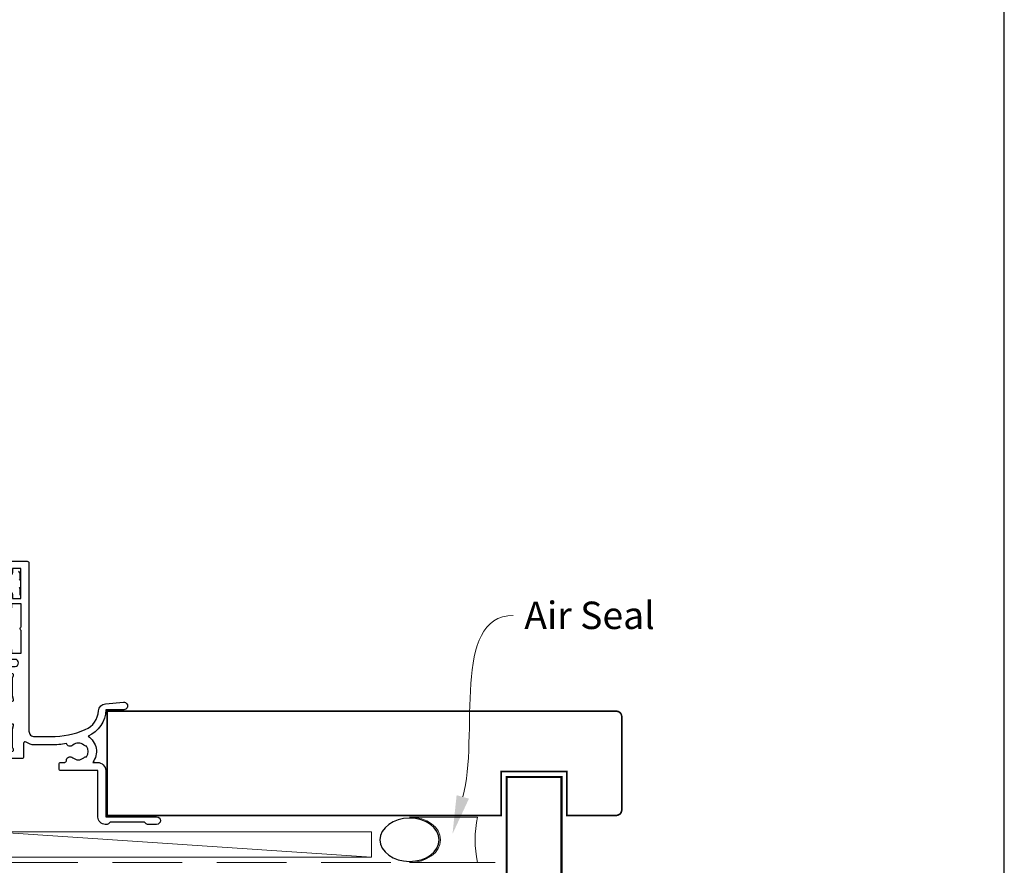
# Model space of a CAD drawing. Units: millimetres. Extents: x 23 to 1863, y -511 to 568.
# Drawn here: x 199 to 379, y -271 to -117 of the extents above; entities that cross this region are included whole.
import ezdxf

# ---------------------------------------------------------------- set-up
doc = ezdxf.new("R2010")
doc.units = ezdxf.units.MM
doc.header["$MEASUREMENT"] = 0
doc.linetypes.add('DASHED', pattern=[19.05, 12.7, -6.35])
doc.layers.get('Defpoints').update_dxf_attribs({"color": 1})
for name, color, linetype in [('26060$0$APL Hatch', 253, 'Continuous'), ('26060$0$APL Joinery', 2, 'Continuous'), ('APL Joinery', 2, 'Continuous')]:
    doc.layers.add(name, color=color, linetype=linetype)
doc.layers.get('26060$0$APL Hatch').off()
doc.styles.add('General notes', font='arial.ttf', dxfattribs={"height": 3.5})

# ---------------------------------------------------------------- blocks, each defined once
blk = doc.blocks.new('*U97')
at = {"layer": 'APL Joinery', "color": 250, "lineweight": 5}
blk.add_line((68.3, 2), (-0.51, 6.6), dxfattribs=at)
at = {"layer": 'APL Joinery', "color": 2, "lineweight": 25, "flags": 128}
blk.add_lwpolyline([(-19.33, -3.47), (-17.1, -7.34, -0.400906), (-18.08, -11.37, 0.255755), (-19, -13.05), (-19, -15.2, 0.668179), (-18.15, -15.55), (-17.59, -14.99, 0.198912), (-17, -13.58), (-17, -13.05), (-6.52, -11.21, -0.466308), (-3, -14.16), (-3, -21.08, 0.198912), (-2.94, -21.22), (-2.6, -21.56), (-2.94, -21.9, 0.198912), (-3, -22.04), (-3, -42, 1), (-1, -42), (-1, -3.86, 0.668179), (-1.85, -3.5), (-2.41, -4.06, 0.198912), (-3, -5.48), (-3, -8.55), (-10.99, -9.96, -0.315299), (-14.11, -8.51), (-17.6, -2.47, -0.131652), (-18, -0.97), (-18, 1, -0.414214), (-15, 4), (-14.1, 4, 0.198912), (-13.93, 4.07), (-11.85, 6.15, 0.668179), (-12.21, 7), (-33.2, 7, 1), (-33.2, 5), (-23, 5, -0.414214), (-20, 2), (-20, -0.97, 0.131652)], format="xyb", close=True, dxfattribs=at)
at = {"layer": 'APL Joinery', "color": 7, "lineweight": 15}
blk.add_lwpolyline([(68.3, 6.6), (-0.51, 6.6), (-0.51, 2), (68.3, 2)], close=True, dxfattribs=at)
at = {"layer": 'APL Joinery', "color": 2, "lineweight": 25, "ltscale": 10}
for points in [[(-3, -19.06), (-1, -19.06)], [(-3, -24.06), (-1, -24.06)], [(-3, -30.86), (-1, -30.86)], [(-3, -35.86), (-1, -35.86)]]:
    blk.add_lwpolyline(points, dxfattribs=at)
blk = doc.blocks.new('26060$0$19705')
at = {"layer": '26060$0$APL Joinery'}
blk.add_lwpolyline([(36.4, -5.66, -0.041047), (33.54, -5.9), (30.54, -5.9, -0.164577), (29.02, -5.39, 0.621133), (28.54, -5.62), (28.54, -8.1, -0.414214), (28.24, -8.4), (25.33, -8.4, 0.361398), (25.04, -8.65, -0.265514), (24.84, -8.87), (23.44, -9.38, -0.548619), (23.04, -9.07), (23.25, -6.69, -0.176327), (23.34, -6.5), (23.67, -6.18, -0.57735), (24.08, -6.29), (24.11, -6.4, 0.267949), (24.29, -6.58), (26.2, -7.09, 0.065543), (26.28, -7.1), (26.44, -7.1, 0.6885), (26.64, -6.58, -0.213422), (26.54, -6.35), (26.54, -3.14, -0.063254), (26.55, -3.06), (26.74, -2.35, 0.490314), (26.54, -2.1), (26.03, -2.1, 0.137872), (25.87, -2.14), (24.61, -2.91, -0.361115), (24.51, -3.21), (24.42, -3.27, -0.585524), (24.04, -3.05), (24.04, 3.05, -0.585524), (24.42, 3.27), (24.51, 3.21, -0.361115), (24.61, 2.91), (25.87, 2.14, 0.137872), (26.03, 2.1), (26.54, 2.1, 0.490314), (26.74, 2.35), (26.55, 3.06, -0.063254), (26.54, 3.14), (26.54, 6.35, -0.213422), (26.64, 6.58, 0.6885), (26.44, 7.1), (26.28, 7.1, 0.065543), (26.2, 7.09), (24.29, 6.58, 0.267949), (24.11, 6.4), (24.08, 6.29, -0.57735), (23.67, 6.18), (23.34, 6.5, -0.176327), (23.25, 6.69), (23.04, 9.07, -0.548619), (23.44, 9.38), (24.84, 8.87, -0.265514), (25.04, 8.65, 0.361398), (25.33, 8.4), (26.99, 8.4, 1), (26.99, 9.7), (26.54, 9.7, -0.414214), (25.54, 10.7), (25.54, 11.5, -0.414214), (25.84, 11.8), (26.04, 11.8, -0.414214), (26.34, 11.5), (26.34, 10.8), (28.14, 10.8), (28.14, 14.95, -0.57735), (28.14, 15.65), (28.14, 19.8), (26.34, 19.8), (26.34, 19.1, -0.414214), (26.04, 18.8), (25.84, 18.8, -0.414214), (25.54, 19.1), (25.54, 21.55, -1), (26.54, 21.55), (26.54, 20.8), (28.04, 20.8), (28.04, 26.3), (26.54, 26.3), (26.54, 25.55, -1), (25.54, 25.55), (25.54, 27.1, -0.414214), (26.04, 27.6), (29.24, 27.6, -0.414214), (29.54, 27.3), (29.54, -3.4, 0.414214), (30.54, -4.4), (33.54, -4.4, 0.101205), (39.82, -3.12, 0.283017), (42.24, 0.31, -0.370533), (43.52, 1.61), (46.78, 1.9, -1.044614), (46.84, 0.5), (43.55, 0.5, -0.298086), (40.32, -4.32, -0.438776), (41.17, -9.1), (42.04, -9.1, -0.414214), (43.54, -10.6), (43.54, -19), (52.84, -19, -1), (52.84, -20.4), (51.17, -20.4, -0.198912), (50.95, -20.31), (50.73, -20.09, 0.198912), (50.52, -20), (44.47, -20, 0.198912), (44.25, -20.09), (44.03, -20.31, -0.198912), (43.82, -20.4), (43.44, -20.4, -0.414214), (42.14, -19.1), (42.14, -10.6), (35.34, -10.6, -0.414214), (35.04, -10.3), (35.04, -9.4, -0.414214), (35.34, -9.1), (36.06, -9.1, 0.425323), (36.36, -8.79, -0.660805), (37.53, -8.24, 0.380493), (39.56, -8.24, -0.19915), (40.06, -8.06, 0.290157), (40.06, -6.14, -0.19915), (39.56, -5.96, 0.380493), (37.53, -5.96, -0.535794)], format="xyb", close=True, dxfattribs=at)
blk = doc.blocks.new('sealant')
at = {"layer": 'APL Joinery', "color": 9, "lineweight": 20}
blk.add_lwpolyline([(-10.46, -7), (0, -7, -0.106806), (0, 0), (-10.46, 0)], format="xyb", dxfattribs=at)
at = {"layer": 'APL Joinery', "color": 9, "lineweight": 20, "extrusion": (0, 0, -1)}
blk.add_ellipse((-10.46, -3.5), major_axis=(4.77, 0), ratio=0.733157, start_param=-1.570796, end_param=1.570796, dxfattribs=at)
at = {"layer": 'APL Joinery', "color": 7, "lineweight": 25}
blk.add_ellipse((-10.46, -3.5), major_axis=(-4.56, 0), ratio=0.728665, dxfattribs=at)

msp = doc.modelspace()

# ---------------------------------------------------------------- linework, layer by layer
at = {"layer": 'APL Joinery', "color": 252, "linetype": 'Continuous'}
for p, q in [((199.47, -217.53), (199.47, -218.76)), ((199.47, -220.39), (199.47, -221.63))]:
    msp.add_line(p, q, dxfattribs=at)
at = {"layer": 'APL Joinery', "color": 7, "lineweight": 25, "const_width": 0.3}
msp.add_lwpolyline([(215.41, -261.8), (287.36, -261.8), (287.36, -253.8), (299.36, -253.8), (299.36, -261.8), (308.36, -261.8, 0.414214), (309.36, -260.8), (309.36, -243.8, 0.414214), (308.36, -242.8), (215.41, -242.8)], format="xyb", close=True, dxfattribs=at)
at = {"layer": 'APL Joinery', "color": 7, "lineweight": 25, "const_width": 0.4}
msp.add_lwpolyline([(298.36, -396.83), (298.36, -254.8), (288.36, -254.8), (288.36, -396.83)], dxfattribs=at)
at = {"layer": 'APL Joinery', "color": 7, "linetype": 'DASHED', "lineweight": 13}
msp.add_lwpolyline([(195.36, -322.4), (195.36, -272.4, -0.414214), (197.36, -270.4), (286.91, -270.4)], format="xyb", dxfattribs=at)
at = {"layer": 'APL Joinery', "color": 252, "linetype": 'Continuous'}
for centre, radius, start, end in [((199.22, -217.53), 0.25, 0, 90), ((199.34, -218.76), 0.125, 278.7147, 360), ((199.34, -220.39), 0.125, 360, 81.2853)]:
    msp.add_arc(centre, radius, start, end, dxfattribs=at)
at = {"layer": 'APL Joinery', "color": 7, "linetype": 'ByBlock', "lineweight": 13, "start_tangent": (0.268554, 0.963264), "end_tangent": (1, 0)}
msp.add_spline([(280.35, -258.43), (289.57, -225.35)], degree=3, dxfattribs=at)
at = {"layer": 'APL Joinery', "color": 7}
msp.add_solid([(281.47, -258.75), (278.47, -265.18), (279.22, -258.12)], dxfattribs=at)
at = {"layer": 'Defpoints', "color": 8}
msp.add_lwpolyline([(23.19, -511.34), (379.19, -511.34), (379.19, -31.06), (23.19, -31.06)], close=True, dxfattribs=at)

# ---------------------------------------------------------------- block references
at = {"layer": '26060$0$APL Hatch'}
msp.add_blockref('26060$0$19705', (171.62, -243.04), dxfattribs=at)
at = {"layer": 'APL Joinery', "xscale": -1.186166334063681, "yscale": 1.186166334063681, "zscale": 1.186166334063681, "rotation": 180}
msp.add_blockref('sealant', (283.05, -270.4), dxfattribs=at)
at = {"layer": 'APL Joinery'}
msp.add_blockref('*U97', (195.36, -271.4), dxfattribs=at)

# ---------------------------------------------------------------- texts
at = {"layer": 'APL Joinery', "color": 3, "insert": (291.57, -222.81), "char_height": 5, "width": 28.8154, "attachment_point": 1, "style": 'General notes'}
msp.add_mtext('{\\C7;Air Seal}', dxfattribs=at)

doc.saveas('drawing.dxf')
